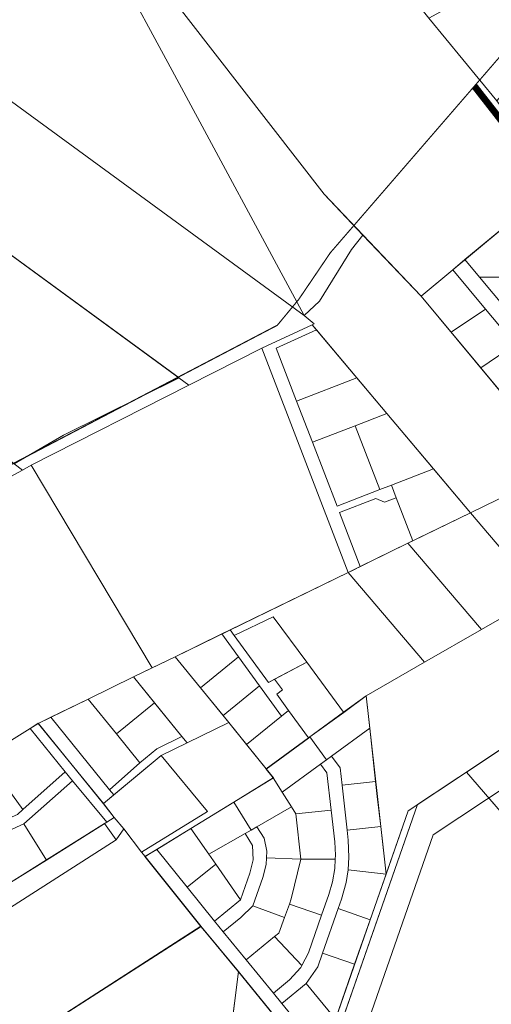
# Model space of a CAD drawing. Units: millimetres. Extents: x 1331 to 38040, y -5065 to 26310.
# Drawn here: x 15105 to 15522, y 15591 to 16462 of the extents above; entities that cross this region are included whole.
import ezdxf

# ---------------------------------------------------------------- set-up
doc = ezdxf.new("R2010")
doc.units = ezdxf.units.MM
doc.linetypes.add('DASHED', pattern=[0.75, 0.5, -0.25])
doc.layers.get('0').update_dxf_attribs({"lineweight": 5})
for name, color, linetype, lineweight in [('01_planeeritava ala piir', 230, 'Continuous', 9), ('1', 39, 'Continuous', 5), ('Level 1', 24, 'Continuous', 0)]:
    doc.layers.add(name, color=color, linetype=linetype, lineweight=lineweight)
picture_1 = doc.add_image_def('image2.png', size_in_pixel=(1522, 834))

msp = doc.modelspace()

# ---------------------------------------------------------------- linework, layer by layer
at = {"layer": '01_planeeritava ala piir', "linetype": 'Continuous'}
msp.add_lwpolyline([(15527.03, 16389.93), (15590.45, 16463.48), (15557.8, 16512.62), (15466.76, 16462.94), (15527.03, 16389.93)], dxfattribs=at)
at = {"layer": '1', "color": 72, "linetype": 'DASHED', "ltscale": 2}
for points, const_width in [([(15651.03, 16569.29), (15379.65, 16255.45), (15351.7, 16214.19)], 1), ([(16128.71, 15751.71), (16039.85, 15720.87), (15507.08, 16402.81)], 6), ([(15351.7, 16214.19), (15332.73, 16191.28), (15082.34, 16060.17), (14991.58, 16009.34)], 1)]:
    msp.add_lwpolyline(points, dxfattribs=dict(at, const_width=const_width))
at = {"layer": 'Level 1'}
for p, q in [((15646.73, 15857.55), (15470.71, 15740.48)), ((15448.46, 15761.7), (15499.96, 15795.96)), ((15499.96, 15795.96), (15818.33, 15427.23)), ((15456.74, 15767.21), (15377.7, 15540.9)), ((15373.29, 15546.45), (15448.46, 15761.71)), ((15393.89, 15520.52), (15470.71, 15740.48))]:
    msp.add_line(p, q, dxfattribs=at)
at = {"layer": 'Level 1', "flags": 128}
for points in [[(15205.01, 16525.33), (15374.2, 16307.11), (15459.85, 16217.02), (15580.65, 16317.34), (15527.03, 16389.93), (15466.74, 16462.96), (15332.72, 16630.74), (15308.86, 16601.85)], [(15205.01, 16525.33), (15374.2, 16307.11), (15459.85, 16217.02), (15580.65, 16317.34), (15527.03, 16389.93), (15466.74, 16462.96), (15332.72, 16630.74), (15308.86, 16601.85)], [(15066.73, 16598.89), (14976.76, 16477.45), (15356.58, 16200), (15241.69, 16412.77), (15187.79, 16512.63)], [(15066.73, 16598.89), (14976.76, 16477.45), (15356.58, 16200), (15241.69, 16412.77), (15187.79, 16512.63)], [(14594.99, 16478.92), (14609.58, 16465.48), (14636.82, 16445.79), (14654.45, 16431.45), (14667.82, 16417.44), (14685.04, 16396.29), (15100.06, 16068.83), (15143.69, 16093.91), (15245.84, 16144.66), (14911.28, 16389.06), (14705.99, 16539.02)], [(14594.99, 16478.92), (14609.58, 16465.48), (14636.82, 16445.79), (14654.45, 16431.45), (14667.82, 16417.44), (14685.04, 16396.29), (15100.06, 16068.83), (15143.69, 16093.91), (15245.84, 16144.66), (14911.28, 16389.06), (14705.99, 16539.02)], [(15187.79, 16512.63), (15241.71, 16412.77), (15356.58, 16200), (15370.14, 16212.57), (15398.35, 16258.27), (15408.49, 16271.04), (15374.2, 16307.11), (15205.01, 16525.33)], [(15187.79, 16512.63), (15241.71, 16412.77), (15356.58, 16200), (15370.14, 16212.57), (15398.35, 16258.27), (15408.49, 16271.04), (15374.2, 16307.11), (15205.01, 16525.33)], [(15466.74, 16462.96), (15527.03, 16389.93), (15590.14, 16463.12), (15557.77, 16512.62)], [(15466.74, 16462.96), (15527.03, 16389.93), (15590.14, 16463.12), (15557.77, 16512.62)], [(14976.76, 16477.45), (14911.28, 16389.06), (15254.51, 16138.33), (15318.95, 16170.95), (15323.41, 16173.21), (15363.58, 16191.67), (15365.23, 16192.43), (15356.58, 16200)], [(14976.76, 16477.45), (14911.28, 16389.06), (15254.51, 16138.33), (15318.95, 16170.95), (15323.41, 16173.21), (15363.58, 16191.67), (15365.23, 16192.43), (15356.58, 16200)], [(14487.15, 15809.55), (14632.99, 15811.31), (14972.59, 16022.38), (14985.18, 16006.93), (14991.24, 16000.12), (15107.19, 16063.2), (15100.06, 16068.83), (14620.31, 16447.36), (14546.31, 16391.98), (14639.56, 16268.48), (14751.37, 16120.4), (14550.66, 15992.1), (14120, 15596.71), (14183.88, 15514.45), (14339.83, 15578.78), (14413.88, 15680.73)], [(14487.15, 15809.55), (14632.99, 15811.31), (14972.59, 16022.38), (14985.18, 16006.93), (14991.24, 16000.12), (15107.19, 16063.2), (15100.06, 16068.83), (14620.31, 16447.36), (14546.31, 16391.98), (14639.56, 16268.48), (14751.37, 16120.4), (14550.66, 15992.1), (14120, 15596.71), (14183.88, 15514.45), (14339.83, 15578.78), (14413.88, 15680.73)], [(15498.71, 16249.34), (15511.6, 16233.92), (15621.91, 16233.92), (15567.51, 16306.47)], [(15498.71, 16249.34), (15511.6, 16233.92), (15621.91, 16233.92), (15567.51, 16306.47)], [(15408.49, 16271.04), (15398.35, 16258.27), (15370.14, 16212.57), (15356.58, 16200), (15365.23, 16192.43), (15363.58, 16191.67), (15503.47, 16025.28), (15585.96, 16065.59), (15459.85, 16217.02)], [(15408.49, 16271.04), (15398.35, 16258.27), (15370.14, 16212.57), (15356.58, 16200), (15365.23, 16192.43), (15363.58, 16191.67), (15503.47, 16025.28), (15585.96, 16065.59), (15459.85, 16217.02)], [(15487.93, 16240.39), (15517, 16205.63), (15543.23, 16174.21), (15569.26, 16143), (15595.59, 16111.4), (15621.67, 16080.11), (15647.84, 16048.71), (15672.31, 16019.35), (15676.71, 16014.14), (15700.72, 15985.32), (15719.62, 15962.66), (15721.32, 15952.87), (15714.26, 15938.53), (15747.23, 15960.55), (15737.02, 15963.75), (15686.3, 16024.59), (15648.58, 16069.83), (15610.87, 16115.07), (15573.14, 16160.32), (15549.39, 16188.68), (15511.59, 16233.92), (15498.71, 16249.34)], [(15487.93, 16240.39), (15517, 16205.63), (15543.23, 16174.21), (15569.26, 16143), (15595.59, 16111.4), (15621.67, 16080.11), (15647.84, 16048.71), (15672.31, 16019.35), (15676.71, 16014.14), (15700.72, 15985.32), (15719.62, 15962.66), (15721.32, 15952.87), (15714.26, 15938.53), (15747.23, 15960.55), (15737.02, 15963.75), (15686.3, 16024.59), (15648.58, 16069.83), (15610.87, 16115.07), (15573.14, 16160.32), (15549.39, 16188.68), (15511.59, 16233.92), (15498.71, 16249.34)], [(15459.83, 16217.06), (15486.46, 16185.07), (15517, 16205.63), (15487.93, 16240.39)], [(15459.83, 16217.06), (15486.46, 16185.07), (15517, 16205.63), (15487.93, 16240.39)], [(15511.59, 16233.92), (15549.39, 16188.68), (15655.81, 16188.71), (15621.91, 16233.92)], [(15511.59, 16233.92), (15549.39, 16188.68), (15655.81, 16188.71), (15621.91, 16233.92)], [(15486.46, 16185.07), (15512.64, 16153.62), (15543.23, 16174.21), (15517, 16205.63)], [(15486.46, 16185.07), (15512.64, 16153.62), (15543.23, 16174.21), (15517, 16205.63)], [(15318.95, 16170.95), (15395.3, 15972.59), (15399.8, 15974.78), (15406.13, 15977.86), (15387.69, 16025.76), (15419.89, 16038.15), (15427.65, 16034.7), (15437.91, 16038.66), (15433.6, 16049.85), (15423.34, 16045.9), (15385.54, 16031.35), (15363.81, 16087.82), (15349.8, 16124.21), (15331.84, 16170.88), (15367.25, 16187.31), (15363.58, 16191.67), (15323.41, 16173.21)], [(15318.95, 16170.95), (15395.3, 15972.59), (15399.8, 15974.78), (15406.13, 15977.86), (15387.69, 16025.76), (15419.89, 16038.15), (15427.65, 16034.7), (15437.91, 16038.66), (15433.6, 16049.85), (15423.34, 16045.9), (15385.54, 16031.35), (15363.81, 16087.82), (15349.8, 16124.21), (15331.84, 16170.88), (15367.25, 16187.31), (15363.58, 16191.67), (15323.41, 16173.21)], [(15331.84, 16170.88), (15349.8, 16124.21), (15403.06, 16144.71), (15367.25, 16187.31)], [(15331.84, 16170.88), (15349.8, 16124.21), (15403.06, 16144.71), (15367.25, 16187.31)], [(15512.64, 16153.62), (15538.93, 16122.04), (15569.26, 16143), (15543.23, 16174.21)], [(15512.64, 16153.62), (15538.93, 16122.04), (15569.26, 16143), (15543.23, 16174.21)], [(15318.95, 16170.95), (15254.58, 16138.28), (15114.97, 16067.44), (15221.95, 15888.16), (15242.48, 15898.02), (15395.3, 15972.59)], [(15318.95, 16170.95), (15254.58, 16138.28), (15114.97, 16067.44), (15221.95, 15888.16), (15242.48, 15898.02), (15395.3, 15972.59)], [(15349.8, 16124.21), (15363.81, 16087.82), (15401.6, 16102.37), (15429.6, 16113.14), (15403.06, 16144.71)], [(15349.8, 16124.21), (15363.81, 16087.82), (15401.6, 16102.37), (15429.6, 16113.14), (15403.06, 16144.71)], [(15401.6, 16102.37), (15423.34, 16045.9), (15433.6, 16049.85), (15470.78, 16064.16), (15429.6, 16113.14)], [(15401.6, 16102.37), (15423.34, 16045.9), (15433.6, 16049.85), (15470.78, 16064.16), (15429.6, 16113.14)], [(15363.81, 16087.82), (15385.54, 16031.35), (15423.34, 16045.9), (15401.6, 16102.37)], [(15363.81, 16087.82), (15385.54, 16031.35), (15423.34, 16045.9), (15401.6, 16102.37)], [(15114.97, 16067.44), (15107.19, 16063.2), (14991.24, 16000.12), (15033.47, 15948.03), (14781.95, 15777.18), (14851.27, 15670.34), (15121.28, 15839.11), (15165.4, 15860.61), (15205.53, 15880.15), (15221.95, 15888.16)], [(15114.97, 16067.44), (15107.19, 16063.2), (14991.24, 16000.12), (15033.47, 15948.03), (14781.95, 15777.18), (14851.27, 15670.34), (15121.28, 15839.11), (15165.4, 15860.61), (15205.53, 15880.15), (15221.95, 15888.16)], [(15433.6, 16049.85), (15437.91, 16038.66), (15452.6, 16000.51), (15503.47, 16025.28), (15470.78, 16064.16)], [(15433.6, 16049.85), (15437.91, 16038.66), (15452.6, 16000.51), (15503.47, 16025.28), (15470.78, 16064.16)], [(15585.96, 16065.59), (15503.47, 16025.28), (15565.82, 15952.15), (15626.98, 15880.4), (15699.84, 15928.85)], [(15585.96, 16065.59), (15503.47, 16025.28), (15565.82, 15952.15), (15626.98, 15880.4), (15699.84, 15928.85)], [(15387.69, 16025.76), (15406.13, 15977.86), (15448.27, 15998.4), (15452.6, 16000.51), (15437.91, 16038.66), (15427.65, 16034.7), (15419.89, 16038.15)], [(15387.69, 16025.76), (15406.13, 15977.86), (15448.27, 15998.4), (15452.6, 16000.51), (15437.91, 16038.66), (15427.65, 16034.7), (15419.89, 16038.15)], [(15503.47, 16025.28), (15448.27, 15998.4), (15513.34, 15922.06), (15565.82, 15952.15)], [(15503.47, 16025.28), (15448.27, 15998.4), (15513.34, 15922.06), (15565.82, 15952.15)], [(15448.27, 15998.4), (15395.3, 15972.59), (15463, 15893.19), (15513.34, 15922.06)], [(15448.27, 15998.4), (15395.3, 15972.59), (15463, 15893.19), (15513.34, 15922.06)], [(15290.86, 15921.72), (15294.62, 15916.82), (15329.16, 15933.49), (15358.84, 15893.35), (15391.41, 15849.01), (15411.29, 15863.53), (15463, 15893.19), (15395.3, 15972.59)], [(15290.86, 15921.72), (15294.62, 15916.82), (15329.16, 15933.49), (15358.84, 15893.35), (15391.41, 15849.01), (15411.29, 15863.53), (15463, 15893.19), (15395.3, 15972.59)], [(15411.29, 15863.53), (15421.23, 15774.56), (15428.95, 15705.63), (15448.54, 15761.74), (15626.98, 15880.4), (15565.82, 15952.15), (15513.34, 15922.06), (15463, 15893.19)], [(15411.29, 15863.53), (15421.23, 15774.56), (15428.95, 15705.63), (15448.54, 15761.74), (15626.98, 15880.4), (15565.82, 15952.15), (15513.34, 15922.06), (15463, 15893.19)], [(15294.62, 15916.82), (15324.79, 15875.14), (15358.84, 15893.35), (15329.16, 15933.49)], [(15294.62, 15916.82), (15324.79, 15875.14), (15358.84, 15893.35), (15329.16, 15933.49)], [(15283.72, 15918.24), (15298.49, 15897.83), (15317.02, 15872.23), (15336.36, 15845.51), (15342.58, 15850.56), (15332.15, 15864.98), (15337.21, 15868.64), (15330.35, 15878.11), (15324.79, 15875.14), (15294.62, 15916.82), (15290.86, 15921.72)], [(15283.72, 15918.24), (15298.49, 15897.83), (15317.02, 15872.23), (15336.36, 15845.51), (15342.58, 15850.56), (15332.15, 15864.98), (15337.21, 15868.64), (15330.35, 15878.11), (15324.79, 15875.14), (15294.62, 15916.82), (15290.86, 15921.72)], [(15242.38, 15898.11), (15264.8, 15870.49), (15298.49, 15897.83), (15283.72, 15918.24)], [(15242.38, 15898.11), (15264.8, 15870.49), (15298.49, 15897.83), (15283.72, 15918.24)], [(15205.53, 15880.15), (15248.33, 15827.41), (15252.86, 15821.83), (15289.73, 15839.79), (15242.38, 15898.11)], [(15205.53, 15880.15), (15248.33, 15827.41), (15252.86, 15821.83), (15289.73, 15839.79), (15242.38, 15898.11)], [(15264.8, 15870.49), (15284.69, 15845.99), (15317.02, 15872.23), (15298.49, 15897.83)], [(15264.8, 15870.49), (15284.69, 15845.99), (15317.02, 15872.23), (15298.49, 15897.83)], [(15330.35, 15878.11), (15337.21, 15868.64), (15332.15, 15864.98), (15342.58, 15850.56), (15360.21, 15826.21), (15391.41, 15849.01), (15358.84, 15893.35)], [(15330.35, 15878.11), (15337.21, 15868.64), (15332.15, 15864.98), (15342.58, 15850.56), (15360.21, 15826.21), (15391.41, 15849.01), (15358.84, 15893.35)], [(15165.4, 15860.61), (15190.32, 15829.89), (15224.08, 15857.3), (15205.53, 15880.15)], [(15165.4, 15860.61), (15190.32, 15829.89), (15224.08, 15857.3), (15205.53, 15880.15)], [(15500.04, 15795.99), (15818.41, 15427.26), (15785.67, 15328.38), (16008, 15282.29), (16017.96, 15316.87), (15909.47, 15361.24), (15952.67, 15426.31), (15963.86, 15492.64), (15626.98, 15880.4)], [(15500.04, 15795.99), (15818.41, 15427.26), (15785.67, 15328.38), (16008, 15282.29), (16017.96, 15316.87), (15909.47, 15361.24), (15952.67, 15426.31), (15963.86, 15492.64), (15626.98, 15880.4)], [(15284.69, 15845.99), (15289.72, 15839.79), (15305.45, 15820.42), (15336.36, 15845.51), (15317.02, 15872.23)], [(15284.69, 15845.99), (15289.72, 15839.79), (15305.45, 15820.42), (15336.36, 15845.51), (15317.02, 15872.23)], [(15165.4, 15860.61), (15132.36, 15844.51), (15184.37, 15780.45), (15211.21, 15804.15), (15190.32, 15829.89)], [(15165.4, 15860.61), (15132.36, 15844.51), (15184.37, 15780.45), (15211.21, 15804.15), (15190.32, 15829.89)], [(15361.54, 15827.1), (15376.35, 15806.84), (15380.72, 15810.02), (15414.45, 15834.81), (15411.36, 15863.52), (15391.44, 15848.78)], [(15361.54, 15827.1), (15376.35, 15806.84), (15380.72, 15810.02), (15414.45, 15834.81), (15411.36, 15863.52), (15391.44, 15848.78)], [(15190.32, 15829.89), (15211.21, 15804.15), (15226.14, 15816.6), (15248.33, 15827.41), (15224.08, 15857.3)], [(15190.32, 15829.89), (15211.21, 15804.15), (15226.14, 15816.6), (15248.33, 15827.41), (15224.08, 15857.3)], [(15121.28, 15839.11), (15178.93, 15768.1), (15188.15, 15775.79), (15184.37, 15780.45), (15132.36, 15844.51)], [(15121.28, 15839.11), (15178.93, 15768.1), (15188.15, 15775.79), (15184.37, 15780.45), (15132.36, 15844.51)], [(15305.45, 15820.42), (15322.88, 15798.94), (15360.21, 15826.21), (15342.58, 15850.56), (15336.36, 15845.51)], [(15305.45, 15820.42), (15322.88, 15798.94), (15360.21, 15826.21), (15342.58, 15850.56), (15336.36, 15845.51)], [(15073.78, 15809.5), (15107.61, 15762.78), (15145.16, 15796.14), (15114.02, 15834.65)], [(15073.78, 15809.5), (15107.61, 15762.78), (15145.16, 15796.14), (15114.02, 15834.65)], [(15114.02, 15834.65), (15145.16, 15796.14), (15151.45, 15788.37), (15181.86, 15751.63), (15188.49, 15755.79), (15178.91, 15768.08), (15121.25, 15839.17)], [(15114.02, 15834.65), (15145.16, 15796.14), (15151.45, 15788.37), (15181.86, 15751.63), (15188.49, 15755.79), (15178.91, 15768.08), (15121.25, 15839.17)], [(15252.86, 15821.83), (15229.97, 15810.68), (15271.1, 15761.11), (15212.63, 15725.14), (15215.78, 15721.21), (15329.29, 15791.04), (15322.88, 15798.94), (15289.73, 15839.79)], [(15252.86, 15821.83), (15229.97, 15810.68), (15271.1, 15761.11), (15212.63, 15725.14), (15215.78, 15721.21), (15329.29, 15791.04), (15322.88, 15798.94), (15289.73, 15839.79)], [(15380.72, 15810.02), (15388.23, 15799.72), (15389.94, 15784.45), (15419.71, 15787.77), (15414.45, 15834.81)], [(15380.72, 15810.02), (15388.23, 15799.72), (15389.94, 15784.45), (15419.71, 15787.77), (15414.45, 15834.81)], [(15248.33, 15827.41), (15226.14, 15816.6), (15211.21, 15804.15), (15184.37, 15780.45), (15188.15, 15775.79), (15229.97, 15810.68), (15252.86, 15821.83)], [(15248.33, 15827.41), (15226.14, 15816.6), (15211.21, 15804.15), (15184.37, 15780.45), (15188.15, 15775.79), (15229.97, 15810.68), (15252.86, 15821.83)], [(15322.95, 15798.73), (15329.19, 15791.03), (15337.14, 15778.29), (15371.03, 15802.93), (15376.35, 15806.84), (15361.54, 15827.1), (15360.24, 15826.17)], [(15322.95, 15798.73), (15329.19, 15791.03), (15337.14, 15778.29), (15371.03, 15802.93), (15376.35, 15806.84), (15361.54, 15827.1), (15360.24, 15826.17)], [(15053.04, 15796.54), (15082.6, 15749.53), (15102.95, 15758.64), (15107.61, 15762.78), (15073.78, 15809.5)], [(15053.04, 15796.54), (15082.6, 15749.53), (15102.95, 15758.64), (15107.61, 15762.78), (15073.78, 15809.5)], [(15197.05, 15745.71), (15212.63, 15725.14), (15271.1, 15761.11), (15229.97, 15810.68), (15178.93, 15768.1), (15188.47, 15755.91)], [(15197.05, 15745.71), (15212.63, 15725.14), (15271.1, 15761.11), (15229.97, 15810.68), (15178.93, 15768.1), (15188.47, 15755.91)], [(15371.03, 15802.93), (15376.66, 15795.24), (15380.32, 15762.48), (15383.46, 15734.42), (15384.11, 15722.59), (15383.92, 15719.08), (15383.45, 15710.76), (15381.46, 15699.08), (15378.19, 15687.69), (15371.78, 15669.35), (15360.22, 15636.22), (15354.46, 15624.97), (15353.49, 15623.08), (15343.46, 15612.26), (15329.23, 15600.6), (15336.85, 15591.32), (15358.33, 15608.93), (15368.54, 15623.67), (15372.82, 15635.93), (15386.55, 15675.24), (15389.52, 15683.74), (15393.56, 15698.23), (15395.37, 15709.41), (15396.1, 15720.72), (15395.38, 15735.75), (15394.38, 15744.7), (15389.94, 15784.45), (15388.23, 15799.72), (15380.72, 15810.02), (15376.35, 15806.84)], [(15371.03, 15802.93), (15376.66, 15795.24), (15380.32, 15762.48), (15383.46, 15734.42), (15384.11, 15722.59), (15383.92, 15719.08), (15383.45, 15710.76), (15381.46, 15699.08), (15378.19, 15687.69), (15371.78, 15669.35), (15360.22, 15636.22), (15354.46, 15624.97), (15353.49, 15623.08), (15343.46, 15612.26), (15329.23, 15600.6), (15336.85, 15591.32), (15358.33, 15608.93), (15368.54, 15623.67), (15372.82, 15635.93), (15386.55, 15675.24), (15389.52, 15683.74), (15393.56, 15698.23), (15395.37, 15709.41), (15396.1, 15720.72), (15395.38, 15735.75), (15394.38, 15744.7), (15389.94, 15784.45), (15388.23, 15799.72), (15380.72, 15810.02), (15376.35, 15806.84)], [(15337.14, 15778.29), (15345.2, 15765.21), (15349.03, 15758.98), (15380.32, 15762.48), (15376.66, 15795.24), (15371.03, 15802.93)], [(15337.14, 15778.29), (15345.2, 15765.21), (15349.03, 15758.98), (15380.32, 15762.48), (15376.66, 15795.24), (15371.03, 15802.93)], [(15294.2, 15769.49), (15309.44, 15744.71), (15314.65, 15747.7), (15345.2, 15765.21), (15337.14, 15778.29), (15329.19, 15791.03)], [(15294.2, 15769.49), (15309.44, 15744.71), (15314.65, 15747.7), (15345.2, 15765.21), (15337.14, 15778.29), (15329.19, 15791.03)], [(15456.82, 15767.24), (15376.22, 15536.46), (15455.18, 15437.07), (15459.8, 15396.43), (15466.6, 15389.41), (15785.67, 15328.38), (15818.41, 15427.26), (15500.04, 15795.99)], [(15456.82, 15767.24), (15376.22, 15536.46), (15455.18, 15437.07), (15459.8, 15396.43), (15466.6, 15389.41), (15785.67, 15328.38), (15818.41, 15427.26), (15500.04, 15795.99)], [(15108.45, 15750.15), (15128.5, 15718.18), (15181.86, 15751.63), (15151.45, 15788.37)], [(15108.45, 15750.15), (15128.5, 15718.18), (15181.86, 15751.63), (15151.45, 15788.37)], [(15389.94, 15784.45), (15394.38, 15744.7), (15424.15, 15748.02), (15421.18, 15774.57), (15419.71, 15787.77)], [(15389.94, 15784.45), (15394.38, 15744.7), (15424.15, 15748.02), (15421.18, 15774.57), (15419.71, 15787.77)], [(15256.11, 15746.06), (15272.07, 15723.29), (15304.23, 15741.73), (15309.44, 15744.71), (15294.2, 15769.49)], [(15256.11, 15746.06), (15272.07, 15723.29), (15304.23, 15741.73), (15309.44, 15744.71), (15294.2, 15769.49)], [(15314.65, 15747.7), (15320.94, 15737.48), (15323.54, 15726.09), (15323.16, 15720.2), (15353.49, 15718.92), (15349.03, 15758.98), (15345.2, 15765.21)], [(15314.65, 15747.7), (15320.94, 15737.48), (15323.54, 15726.09), (15323.16, 15720.2), (15353.49, 15718.92), (15349.03, 15758.98), (15345.2, 15765.21)], [(15188.47, 15755.91), (15181.79, 15751.72), (15179.92, 15750.54), (15190.22, 15736.23), (15197.05, 15745.71)], [(15188.47, 15755.91), (15181.79, 15751.72), (15179.92, 15750.54), (15190.22, 15736.23), (15197.05, 15745.71)], [(15349.03, 15758.98), (15353.49, 15718.92), (15383.92, 15719.08), (15384.11, 15722.59), (15383.46, 15734.42), (15380.32, 15762.48)], [(15349.03, 15758.98), (15353.49, 15718.92), (15383.92, 15719.08), (15384.11, 15722.59), (15383.46, 15734.42), (15380.32, 15762.48)], [(15073.84, 15734.66), (15096.75, 15698.27), (15128.5, 15718.18), (15108.45, 15750.15)], [(15073.84, 15734.66), (15096.75, 15698.27), (15128.5, 15718.18), (15108.45, 15750.15)], [(15304.23, 15741.73), (15310.72, 15731.19), (15311.23, 15718.49), (15308.54, 15706.63), (15300.29, 15683.02), (15277.2, 15664.02), (15284.75, 15654.64), (15300.3, 15667.5), (15311.14, 15677.67), (15319.87, 15702.67), (15322.78, 15714.31), (15323.16, 15720.2), (15323.54, 15726.09), (15320.94, 15737.48), (15314.65, 15747.7), (15309.44, 15744.71)], [(15304.23, 15741.73), (15310.72, 15731.19), (15311.23, 15718.49), (15308.54, 15706.63), (15300.29, 15683.02), (15277.2, 15664.02), (15284.75, 15654.64), (15300.3, 15667.5), (15311.14, 15677.67), (15319.87, 15702.67), (15322.78, 15714.31), (15323.16, 15720.2), (15323.54, 15726.09), (15320.94, 15737.48), (15314.65, 15747.7), (15309.44, 15744.71)], [(15394.38, 15744.7), (15395.38, 15735.75), (15396.1, 15720.72), (15395.37, 15709.41), (15428.89, 15705.64), (15424.15, 15748.02)], [(15394.38, 15744.7), (15395.38, 15735.75), (15396.1, 15720.72), (15395.37, 15709.41), (15428.89, 15705.64), (15424.15, 15748.02)], [(15197.05, 15745.71), (15190.22, 15736.23), (15013.48, 15623.22), (15043.07, 15589.38), (14670.38, 15353.65), (14694.89, 15292.99), (15035.94, 15512.24), (15265.26, 15659.53), (15215.78, 15721.21), (15212.63, 15725.14)], [(15197.05, 15745.71), (15190.22, 15736.23), (15013.48, 15623.22), (15043.07, 15589.38), (14670.38, 15353.65), (14694.89, 15292.99), (15035.94, 15512.24), (15265.26, 15659.53), (15215.78, 15721.21), (15212.63, 15725.14)], [(15226.06, 15727.58), (15252.93, 15694.18), (15278.21, 15714.52), (15272.07, 15723.29), (15256.11, 15746.06)], [(15226.06, 15727.58), (15252.93, 15694.18), (15278.21, 15714.52), (15272.07, 15723.29), (15256.11, 15746.06)], [(15272.07, 15723.29), (15278.21, 15714.52), (15300.29, 15683.02), (15308.54, 15706.63), (15311.23, 15718.49), (15310.72, 15731.19), (15304.23, 15741.73)], [(15272.07, 15723.29), (15278.21, 15714.52), (15300.29, 15683.02), (15308.54, 15706.63), (15311.23, 15718.49), (15310.72, 15731.19), (15304.23, 15741.73)], [(15215.64, 15721.25), (15265.18, 15659.43), (15271.62, 15651.74), (15298.27, 15619.46), (15328.94, 15581.69), (15334.28, 15575.26), (15371.73, 15541.73), (15373.36, 15546.61), (15367.51, 15553.77), (15336.85, 15591.32), (15329.23, 15600.6), (15305.13, 15629.89), (15284.75, 15654.64), (15277.2, 15664.02), (15252.93, 15694.18), (15226.06, 15727.58)], [(15215.64, 15721.25), (15265.18, 15659.43), (15271.62, 15651.74), (15298.27, 15619.46), (15328.94, 15581.69), (15334.28, 15575.26), (15371.73, 15541.73), (15373.36, 15546.61), (15367.51, 15553.77), (15336.85, 15591.32), (15329.23, 15600.6), (15305.13, 15629.89), (15284.75, 15654.64), (15277.2, 15664.02), (15252.93, 15694.18), (15226.06, 15727.58)], [(15252.93, 15694.18), (15277.2, 15664.02), (15300.29, 15683.02), (15278.21, 15714.52)], [(15252.93, 15694.18), (15277.2, 15664.02), (15300.29, 15683.02), (15278.21, 15714.52)], [(15323.16, 15720.2), (15322.78, 15714.31), (15319.87, 15702.67), (15311.14, 15677.67), (15339.05, 15667.44), (15343.38, 15679.26), (15345.1, 15683.96), (15353.49, 15718.92)], [(15323.16, 15720.2), (15322.78, 15714.31), (15319.87, 15702.67), (15311.14, 15677.67), (15339.05, 15667.44), (15343.38, 15679.26), (15345.1, 15683.96), (15353.49, 15718.92)], [(15353.49, 15718.92), (15345.1, 15683.96), (15343.38, 15679.26), (15371.78, 15669.35), (15378.19, 15687.69), (15381.46, 15699.08), (15383.45, 15710.76), (15383.92, 15719.08)], [(15353.49, 15718.92), (15345.1, 15683.96), (15343.38, 15679.26), (15371.78, 15669.35), (15378.19, 15687.69), (15381.46, 15699.08), (15383.45, 15710.76), (15383.92, 15719.08)], [(15395.37, 15709.41), (15393.56, 15698.23), (15389.52, 15683.74), (15386.55, 15675.24), (15414.83, 15665.37), (15428.89, 15705.64)], [(15395.37, 15709.41), (15393.56, 15698.23), (15389.52, 15683.74), (15386.55, 15675.24), (15414.83, 15665.37), (15428.89, 15705.64)], [(15311.14, 15677.67), (15300.3, 15667.5), (15284.75, 15654.64), (15305.13, 15629.89), (15330.16, 15650.5), (15334, 15653.66), (15339.05, 15667.44)], [(15311.14, 15677.67), (15300.3, 15667.5), (15284.75, 15654.64), (15305.13, 15629.89), (15330.16, 15650.5), (15334, 15653.66), (15339.05, 15667.44)], [(15343.38, 15679.26), (15339.05, 15667.44), (15334, 15653.66), (15330.16, 15650.5), (15354.46, 15624.97), (15360.22, 15636.22), (15371.78, 15669.35)], [(15343.38, 15679.26), (15339.05, 15667.44), (15334, 15653.66), (15330.16, 15650.5), (15354.46, 15624.97), (15360.22, 15636.22), (15371.78, 15669.35)], [(15386.55, 15675.24), (15372.82, 15635.93), (15401.1, 15626.05), (15414.83, 15665.37)], [(15386.55, 15675.24), (15372.82, 15635.93), (15401.1, 15626.05), (15414.83, 15665.37)], [(15265.16, 15659.61), (15035.94, 15512.24), (15247.51, 15216), (15298.33, 15619.56)], [(15265.16, 15659.61), (15035.94, 15512.24), (15247.51, 15216), (15298.33, 15619.56)], [(15330.16, 15650.5), (15305.13, 15629.89), (15329.23, 15600.6), (15343.46, 15612.26), (15353.49, 15623.08), (15354.46, 15624.97)], [(15330.16, 15650.5), (15305.13, 15629.89), (15329.23, 15600.6), (15343.46, 15612.26), (15353.49, 15623.08), (15354.46, 15624.97)], [(15372.82, 15635.93), (15368.54, 15623.67), (15358.33, 15608.93), (15384.13, 15577.45), (15401.1, 15626.05)], [(15372.82, 15635.93), (15368.54, 15623.67), (15358.33, 15608.93), (15384.13, 15577.45), (15401.1, 15626.05)], [(15298.33, 15619.56), (15282.39, 15493.01), (15318.12, 15485.63), (15329.01, 15581.84)], [(15298.33, 15619.56), (15282.39, 15493.01), (15318.12, 15485.63), (15329.01, 15581.84)], [(15336.85, 15591.32), (15367.51, 15553.77), (15370.92, 15556.54), (15376.18, 15554.7), (15384.13, 15577.45), (15358.33, 15608.93)], [(15336.85, 15591.32), (15367.51, 15553.77), (15370.92, 15556.54), (15376.18, 15554.7), (15384.13, 15577.45), (15358.33, 15608.93)]]:
    msp.add_lwpolyline(points, close=True, dxfattribs=at)
for points in [[(15073.84, 15734.66), (15108.45, 15750.15), (15151.45, 15788.37), (15145.16, 15796.14), (15107.61, 15762.78), (15102.95, 15758.64)], [(15073.84, 15734.66), (15108.45, 15750.15), (15151.45, 15788.37), (15145.16, 15796.14), (15107.61, 15762.78), (15102.95, 15758.64)], [(15013.47, 15623.23), (15190.22, 15736.23), (15179.92, 15750.54), (15128.45, 15718.26), (15096.7, 15698.34)], [(15013.47, 15623.23), (15190.22, 15736.23), (15179.92, 15750.54), (15128.45, 15718.26), (15096.7, 15698.34)]]:
    msp.add_lwpolyline(points, dxfattribs=at)

# ---------------------------------------------------------------- referenced raster images: frames only (the image files are external)
at = {"linetype": 'Continuous'}
image = msp.add_image(picture_1, insert=(14279.98, 15572.84), size_in_units=(3629.42, 1988.79), dxfattribs=at)
image.dxf.flags = 7

doc.saveas('drawing.dxf')
